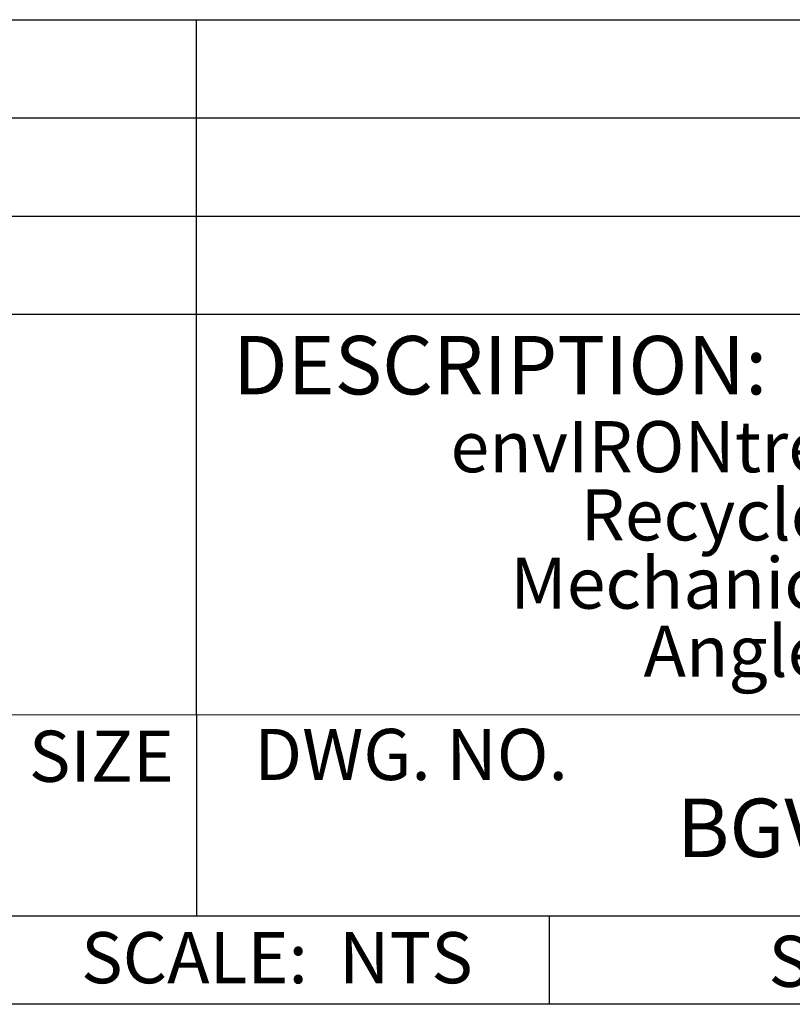
# Model space of a CAD drawing. Units: inches. Extents: x 1.1 to 86.6, y 1.6 to 67.1.
# Drawn here: x 64.8 to 73.6, y 3.1 to 14.4 of the extents above; entities that cross this region are included whole.
import ezdxf

# ---------------------------------------------------------------- set-up
doc = ezdxf.new("R2010")
doc.units = ezdxf.units.IN
doc.header["$LTSCALE"] = 8
doc.header["$MEASUREMENT"] = 0
doc.layers.add('FORMAT', color=7, linetype='Continuous')
doc.styles.add('SLDTEXTSTYLE0', font='TXT', dxfattribs={"width": 0.605})

# ---------------------------------------------------------------- blocks, each defined once
blk = doc.blocks.new('SW_NOTE_1')
at = {"layer": 'FORMAT', "color": 0, "char_height": 0.58333, "attachment_point": 2, "style": 'SLDTEXTSTYLE0'}
for s, insert in [('envIRONtread II®, 11/16", Reversible', (6.572, 0.752)), ('Recycled Rubber Grate with', (6.508, -0.026)), ('Mechanically Fastened, Tapered', (6.541, -0.804)), ('Angle, Aluminum Frame', (6.534, -1.581))]:
    blk.add_mtext(s, dxfattribs=dict(at, insert=insert))

msp = doc.modelspace()

# ---------------------------------------------------------------- linework, layer by layer
at = {"color": 8, "linetype": 'Continuous', "lineweight": 0, "true_color": 0x808080}
for p, q in [((54.1018496, 6.4373356), (85.039416, 6.4373356)), ((85.039416, 3.1365854), (2.639416, 3.1365854))]:
    msp.add_line(p, q, dxfattribs=at)
at = {"layer": 'FORMAT', "color": 8, "true_color": 0x808080}
for p, q in [((2.639416, 14.367506), (85.039416, 14.367506)), ((66.8458921, 11.007506), (66.8458921, 14.367506)), ((54.1018496, 13.247506), (85.039416, 13.247506)), ((54.1018496, 12.127506), (85.039416, 12.127506)), ((54.1018496, 11.007506), (85.039416, 11.007506)), ((66.8458921, 6.4373356), (66.8458921, 11.007506)), ((66.8458921, 6.4373356), (66.8458921, 4.144828)), ((64.6835959, 4.144828), (85.039416, 4.144828)), ((70.8723584, 4.144828), (70.8723584, 3.1365854))]:
    msp.add_line(p, q, dxfattribs=at)
at = {"layer": 'FORMAT'}
msp.add_line((85.039416, 3.1365854), (2.639416, 3.1365854), dxfattribs=at)

# ---------------------------------------------------------------- block references
msp.add_blockref('SW_NOTE_1', (69.8592728, 9.0369928), dxfattribs=at)

# ---------------------------------------------------------------- texts
at = {"layer": 'FORMAT', "attachment_point": 1, "style": 'SLDTEXTSTYLE0'}
for s, insert, char_height in [('DESCRIPTION:', (67.259918, 10.7600999), 0.666666667), ('SIZE', (64.9316193, 6.2576852), 0.58333333), ('DWG. NO.', (67.5033546, 6.2781215), 0.58333333), ('BGV34C-FLBM', (72.3304671, 5.482559), 0.666666667), ('SCALE:  NTS', (65.5282071, 3.9598232), 0.583333333), ('SHEET 1 OF 1', (73.3739911, 3.918836), 0.583333333)]:
    msp.add_mtext(s, dxfattribs=dict(at, insert=insert, char_height=char_height))

doc.saveas('drawing.dxf')
